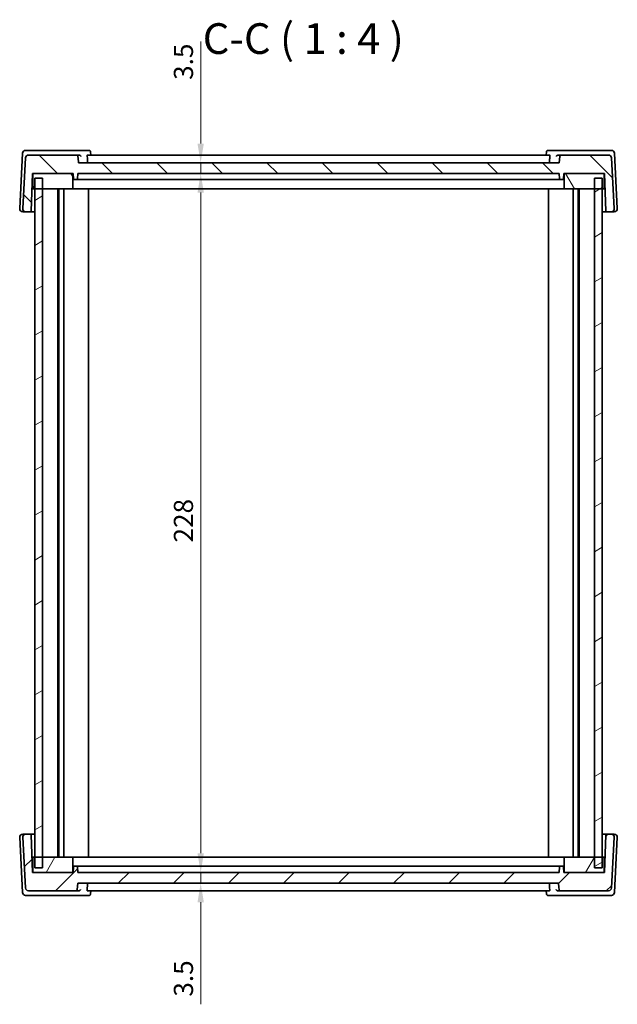
# Model space of a CAD drawing. Units: millimetres. Extents: x 0 to 6096, y 0 to 1124.
# Drawn here: x 1995 to 2190, y 236 to 557 of the extents above; entities that cross this region are included whole.
import ezdxf

# ---------------------------------------------------------------- set-up
doc = ezdxf.new("R2010")
doc.units = ezdxf.units.MM
for name, color, linetype, lineweight in [('Dimension (ISO)', 7, 'Continuous', 18), ('Hatch (ISO)', 1, 'Continuous', 18), ('Symbol (ISO)', 7, 'Continuous', 18), ('Visible (ISO)', 7, 'Continuous', 35)]:
    doc.layers.add(name, color=color, linetype=linetype, lineweight=lineweight)
doc.styles.add('Note Text (TK)', font='txt')
doc.dimstyles.new('Default - Method 1b (TK)', dxfattribs={"dimscale": 2.5, "dimtxt": 2.5, "dimasz": 2.5, "dimexe": 1, "dimexo": 1.499999999999999, "dimgap": 1, "dimtad": 1, "dimtoh": 1, "dimrnd": 1e-08, "dimdsep": 46, "dimtxsty": 'Note Text (TK)', "dimcen": 0.09, "dimdle": 5, "dimclrd": 100, "dimclre": 100, "dimclrt": 7, "dimadec": 1, "dimazin": 1, "dimtfac": 1, "dimtmove": 0, "dimatfit": 3, "dimfxl": 1, "dimtolj": 1, "dimlwd": -1, "dimlwe": -1, "dimarcsym": 0})

# ---------------------------------------------------------------- blocks, each defined once
blk = doc.blocks.new('*D25')
at = {"layer": 'Defpoints', "color": 0}
for p in [(2053.695685115545, 510.2782567376209), (2053.914100536828, 510.2782567376209), (2053.695685115545, 506.7782567376208)]:
    blk.add_point(p, dxfattribs=at)
at = {"layer": 'Dimension (ISO)', "color": 100}
for p, q in [((2053.914100536828, 516.528256737621), (2053.914100536828, 549.7967228854689)), ((2053.914100536828, 506.7782567376208), (2053.914100536828, 510.2782567376209)), ((2053.914100536828, 500.5282567376208), (2053.914100536828, 494.2782567376208))]:
    blk.add_line(p, q, dxfattribs=at)
for points in [[(2052.872433870162, 516.528256737621), (2054.955767203495, 516.528256737621), (2053.914100536828, 510.2782567376209)], [(2052.872433870162, 500.5282567376208), (2054.955767203495, 500.5282567376208), (2053.914100536828, 506.7782567376208)]]:
    blk.add_solid(points, dxfattribs=at)
at = {"layer": 'Dimension (ISO)', "color": 7, "insert": (2048.289100536829, 537.2825183400147), "char_height": 6.25, "attachment_point": 4, "rotation": 90, "style": 'Note Text (TK)'}
blk.add_mtext('\\A1;3.5', dxfattribs=at)
blk = doc.blocks.new('*D26')
at = {"layer": 'Defpoints', "color": 0}
for p in [(2053.914100536828, 506.7782567376208), (2053.914100536828, 278.7782567376212), (2053.914100536828, 278.7782567376212)]:
    blk.add_point(p, dxfattribs=at)
at = {"layer": 'Dimension (ISO)', "color": 100}
blk.add_line((2053.914100536828, 500.5282567376208), (2053.914100536828, 285.0282567376212), dxfattribs=at)
for points in [[(2052.872433870162, 500.5282567376208), (2054.955767203495, 500.5282567376208), (2053.914100536828, 506.7782567376208)], [(2052.872433870162, 285.0282567376212), (2054.955767203495, 285.0282567376212), (2053.914100536828, 278.7782567376212)]]:
    blk.add_solid(points, dxfattribs=at)
at = {"layer": 'Dimension (ISO)', "color": 7, "insert": (2048.289100536829, 386.4039669648937), "char_height": 6.25, "attachment_point": 4, "rotation": 90, "style": 'Note Text (TK)'}
blk.add_mtext('\\A1;228', dxfattribs=at)
blk = doc.blocks.new('*D27')
at = {"layer": 'Defpoints', "color": 0}
for p in [(2053.914100536828, 278.7782567376212), (2053.914100536828, 275.2782567376212), (2053.914100536828, 275.2782567376212)]:
    blk.add_point(p, dxfattribs=at)
at = {"layer": 'Dimension (ISO)', "color": 100}
for p, q in [((2053.914100536828, 285.0282567376212), (2053.914100536828, 291.2782567376212)), ((2053.914100536828, 278.7782567376212), (2053.914100536828, 275.2782567376212)), ((2053.914100536828, 269.0282567376212), (2053.914100536828, 235.7597905897728))]:
    blk.add_line(p, q, dxfattribs=at)
for points in [[(2052.872433870162, 285.0282567376212), (2054.955767203495, 285.0282567376212), (2053.914100536828, 278.7782567376212)], [(2052.872433870162, 269.0282567376212), (2054.955767203495, 269.0282567376212), (2053.914100536828, 275.2782567376212)]]:
    blk.add_solid(points, dxfattribs=at)
at = {"layer": 'Dimension (ISO)', "color": 7, "insert": (2048.289100536829, 238.2597905897732), "char_height": 6.25, "attachment_point": 4, "rotation": 90, "style": 'Note Text (TK)'}
blk.add_mtext('\\A1;3.5', dxfattribs=at)

msp = doc.modelspace()

# ---------------------------------------------------------------- hatches: boundary and pattern name
at = {"layer": 'Hatch (ISO)'}
h = msp.add_hatch(dxfattribs=at)
h.set_pattern_fill('ANSI31', color=256, scale=101.6, angle=90.00021045915, style=0)
h.set_pattern_definition([(135.0002104591499, (929.4999999999998, -32.00000000000003), (-8.980223134685914, -8.980289107331226), [])])
edge = h.paths.add_edge_path()
edge.add_ellipse((1997.752654514914, 511.7782567376209), major_axis=(3.41e-14, 0.999999999999968), ratio=1, start_angle=0, end_angle=87.00000000000342)
edge.add_line((1996.75402498016, 511.8305926938638), (1995.889296621989, 495.3305926938638))
edge.add_ellipse((1996.887926156744, 495.2782567376207), major_axis=(-0.9986295347545324, 0.0523359562429834), ratio=1, start_angle=0, end_angle=93.00000000000443)
edge.add_line((1996.887926156744, 494.2782567376208), (1998.454498657855, 494.2782567376208))
edge.add_ellipse((1998.454498657855, 494.4782567376209), major_axis=(1.81e-14, -0.2000000000000194), ratio=1, start_angle=0, end_angle=87.99999999999)
edge.add_line((1998.654376823258, 494.4712768382803), (1999.084146031463, 506.7782567376208))
edge.add_line((1999.084146031463, 506.7782567376208), (1999.184146031463, 506.7782567376208))
edge.add_line((1999.184146031463, 506.7782567376208), (2012.234146031463, 506.7782567376208))
edge.add_line((2012.234146031463, 506.7782567376208), (2012.334146031463, 506.7782567376208))
edge.add_line((2012.334146031463, 506.7782567376208), (2012.397247160004, 504.9712768382803))
edge.add_ellipse((2012.597125325408, 504.9782567376207), major_axis=(-0.1998781654038151, -0.0069798993404916), ratio=1, start_angle=2.4596e-12, end_angle=88.00000000000244)
edge.add_line((2012.597125325408, 504.7782567376208), (2013.571166737518, 504.7782567376208))
edge.add_ellipse((2013.571166737518, 504.9782567376207), major_axis=(3e-16, -0.1999999999999914), ratio=1, start_angle=0, end_angle=88.00000000000502)
edge.add_line((2013.771044902922, 504.9712768382803), (2013.834146031463, 506.7782567376208))
edge.add_line((2013.834146031463, 506.7782567376208), (2170.834146031463, 506.7782567376211))
edge.add_line((2170.834146031463, 506.7782567376211), (2170.897247160004, 504.9712768382805))
edge.add_ellipse((2171.097125325408, 504.9782567376211), major_axis=(-0.1998781654038063, -0.0069798993404871), ratio=1, start_angle=3.7313e-12, end_angle=88.00000000000617)
edge.add_line((2171.097125325408, 504.778256737621), (2172.071166737518, 504.778256737621))
edge.add_ellipse((2172.071166737518, 504.9782567376211), major_axis=(-8.6e-15, -0.199999999999987), ratio=1, start_angle=0, end_angle=88.00000000000745)
edge.add_line((2172.271044902922, 504.9712768382805), (2172.334146031463, 506.7782567376211))
edge.add_line((2172.334146031463, 506.7782567376211), (2172.434146031464, 506.7782567376211))
edge.add_line((2172.434146031464, 506.7782567376211), (2185.484146031463, 506.7782567376211))
edge.add_line((2185.484146031463, 506.7782567376211), (2185.584146031463, 506.7782567376211))
edge.add_line((2185.584146031463, 506.7782567376211), (2186.013915239668, 494.4712768382806))
edge.add_ellipse((2186.213793405071, 494.478256737621), major_axis=(-0.1998781654038418, -0.0069798993405199), ratio=1, start_angle=4.5264e-12, end_angle=87.9999999999895)
edge.add_line((2186.213793405071, 494.2782567376211), (2187.780365906183, 494.2782567376211))
edge.add_ellipse((2187.780365906183, 495.278256737621), major_axis=(-3.41e-14, -0.9999999999999598), ratio=1, start_angle=0, end_angle=93.00000000000459)
edge.add_line((2188.778995440937, 495.3305926938639), (2187.914267082767, 511.8305926938639))
edge.add_ellipse((2186.915637548012, 511.778256737621), major_axis=(0.9986295347545349, 0.0523359562429143), ratio=1, start_angle=1.1872e-12, end_angle=87.00000000000361)
edge.add_line((2186.915637548012, 512.778256737621), (2171.511033277287, 512.778256737621))
edge.add_ellipse((2171.511033277287, 512.278256737621), major_axis=(-7e-16, 0.5000000000000007), ratio=1, start_angle=9.16e-13, end_angle=84.99999999999721)
edge.add_line((2171.012935928241, 512.321834608995), (2170.834146031463, 510.2782567376212))
edge.add_line((2170.834146031463, 510.2782567376212), (2014.069286691884, 510.2782567376209))
edge.add_line((2014.069286691884, 510.2782567376208), (2013.890496906334, 512.3218333408987))
edge.add_spline(control_points=[(2013.89049690605, 512.3218333408987), (2013.885365643075, 512.3804839450886), (2013.869915091959, 512.4377698065344), (2013.819802036332, 512.5443234425597), (2013.785531060143, 512.5927583892822), (2013.69728738174, 512.6798524203876), (2013.64245612654, 512.7161004757779), (2013.521984670644, 512.7655391176826), (2013.457495987758, 512.7782567376208), (2013.392384905341, 512.7782567376208)], knot_values=[-0.0743913029310795, -0.0743913029310795, -0.0743913029310795, -0.0743913029310795, -0.056728891533927, -0.056728891533927, -0.0390663553651176, -0.0390663553651176, -0.0195333247251618, -0.0195333247251618, 0, 0, 0, 0], degree=3, periodic=0)
edge.add_line((2013.392384905341, 512.7782567376208), (1997.752654514914, 512.7782567376208))
h = msp.add_hatch(dxfattribs=at)
h.set_pattern_fill('ANSI31', color=256, scale=101.6, angle=75.00017538262, style=0)
h.set_pattern_definition([(120.00017538262, (929.4999999999998, -32.00000000000003), (-10.99850319063436, -6.350033666493875), [])])
h.paths.add_polyline_path([(2185.484146031463, 501.7782567376209), (2185.484146031463, 506.7782567376209), (2172.434146031464, 506.7782567376209), (2172.434146031464, 501.7782567376209), (2182.334146031463, 501.7782567376209), (2184.834146031463, 501.7782567376209)])
h.paths.add_polyline_path([(1999.184146031463, 506.7782567376205), (1999.184146031463, 501.7782567376205), (1999.834146031464, 501.7782567376207), (2002.334146031464, 501.7782567376205), (2012.234146031463, 501.7782567376207), (2012.234146031463, 506.7782567376205)])
h = msp.add_hatch(dxfattribs=at)
h.set_pattern_fill('ANSI31', color=256, scale=101.6, angle=-14.99997778074499, style=0)
h.set_pattern_definition([(30.000022219255, (929.4999999999998, -32.00000000000003), (-6.350004265217325, 10.99852016553689), [])])
h.paths.add_polyline_path([(2002.334146031464, 505.2782567376207), (1999.834146031463, 505.2782567376207), (1999.834146031464, 501.7782567376205), (1999.834146031464, 283.7782567376211), (1999.834146031464, 280.2782567376207), (2002.334146031464, 280.2782567376207), (2002.334146031464, 283.7782567376211), (2002.334146031464, 501.7782567376205)])
h.paths.add_polyline_path([(2184.834146031464, 280.278256737621), (2184.834146031464, 283.7782567376213), (2184.834146031463, 501.7782567376209), (2184.834146031464, 505.2782567376209), (2182.334146031463, 505.2782567376209), (2182.334146031464, 501.7782567376209), (2182.334146031464, 283.7782567376213), (2182.334146031464, 280.278256737621)])
h = msp.add_hatch(dxfattribs=at)
h.set_pattern_fill('ANSI31', color=256, scale=101.6, style=0)
h.set_pattern_definition([(45, (929.4999999999998, -32.00000000000003), (-8.980256121069154, 8.980256121069154), [])])
edge = h.paths.add_edge_path()
edge.add_ellipse((2186.915637548012, 273.7782567376213), major_axis=(-3.41e-14, -0.9999999999999682), ratio=1, start_angle=0, end_angle=87.00000000000342)
edge.add_line((2187.914267082767, 273.7259207813784), (2188.778995440936, 290.2259207813784))
edge.add_ellipse((2187.780365906182, 290.2782567376214), major_axis=(0.9986295347545324, -0.0523359562429834), ratio=1, start_angle=0, end_angle=93.00000000000443)
edge.add_line((2187.780365906182, 291.2782567376213), (2186.213793405071, 291.2782567376213))
edge.add_ellipse((2186.213793405071, 291.0782567376214), major_axis=(-1.81e-14, 0.2000000000000194), ratio=1, start_angle=4.9871e-12, end_angle=87.99999999998998)
edge.add_line((2186.013915239668, 291.0852366369619), (2185.584146031463, 278.7782567376214))
edge.add_line((2185.584146031463, 278.7782567376214), (2185.484146031464, 278.7782567376213))
edge.add_line((2185.484146031463, 278.7782567376213), (2172.434146031464, 278.7782567376213))
edge.add_line((2172.434146031464, 278.7782567376213), (2172.334146031463, 278.7782567376213))
edge.add_line((2172.334146031463, 278.7782567376213), (2172.271044902922, 280.5852366369618))
edge.add_ellipse((2172.071166737518, 280.5782567376214), major_axis=(0.1998781654038151, 0.0069798993404916), ratio=1, start_angle=2.4596e-12, end_angle=88.00000000000244)
edge.add_line((2172.071166737518, 280.7782567376213), (2171.097125325408, 280.7782567376213))
edge.add_ellipse((2171.097125325408, 280.5782567376214), major_axis=(-3e-16, 0.1999999999999914), ratio=1, start_angle=5.006e-12, end_angle=88.00000000000499)
edge.add_line((2170.897247160004, 280.5852366369618), (2170.834146031463, 278.7782567376213))
edge.add_line((2170.834146031463, 278.7782567376213), (2013.834146031463, 278.7782567376211))
edge.add_line((2013.834146031463, 278.7782567376211), (2013.771044902922, 280.5852366369616))
edge.add_ellipse((2013.571166737518, 280.5782567376212), major_axis=(0.1998781654038063, 0.0069798993404871), ratio=1, start_angle=0, end_angle=88.00000000000618)
edge.add_line((2013.571166737518, 280.7782567376211), (2012.597125325408, 280.778256737621))
edge.add_ellipse((2012.597125325408, 280.5782567376212), major_axis=(8.6e-15, 0.199999999999987), ratio=1, start_angle=4.82427e-11, end_angle=88.00000000000743)
edge.add_line((2012.397247160004, 280.5852366369616), (2012.334146031463, 278.7782567376211))
edge.add_line((2012.334146031463, 278.7782567376211), (2012.234146031463, 278.7782567376211))
edge.add_line((2012.234146031463, 278.7782567376211), (1999.184146031463, 278.7782567376211))
edge.add_line((1999.184146031463, 278.7782567376211), (1999.084146031463, 278.7782567376211))
edge.add_line((1999.084146031463, 278.7782567376211), (1998.654376823258, 291.0852366369616))
edge.add_ellipse((1998.454498657855, 291.0782567376211), major_axis=(0.1998781654038418, 0.0069798993405199), ratio=1, start_angle=4.5291e-12, end_angle=87.9999999999895)
edge.add_line((1998.454498657855, 291.2782567376211), (1996.887926156744, 291.2782567376211))
edge.add_ellipse((1996.887926156744, 290.2782567376211), major_axis=(3.41e-14, 0.99999999999996), ratio=1, start_angle=0, end_angle=93.00000000000459)
edge.add_line((1995.889296621989, 290.2259207813781), (1996.75402498016, 273.7259207813782))
edge.add_ellipse((1997.752654514914, 273.7782567376211), major_axis=(-0.9986295347545349, -0.0523359562429143), ratio=1, start_angle=1.1704e-12, end_angle=87.00000000000361)
edge.add_line((1997.752654514914, 272.7782567376211), (2013.157258785639, 272.7782567376211))
edge.add_ellipse((2013.157258785639, 273.2782567376211), major_axis=(7e-16, -0.5000000000000008), ratio=1, start_angle=9.0771e-12, end_angle=84.99999999999721)
edge.add_line((2013.655356134686, 273.2346788662472), (2013.834146031463, 275.2782567376211))
edge.add_line((2013.834146031463, 275.2782567376211), (2170.599005371042, 275.2782567376213))
edge.add_line((2170.599005371043, 275.2782567376213), (2170.777795156592, 273.2346801343434))
edge.add_spline(control_points=[(2170.777795156876, 273.2346801343434), (2170.782926419852, 273.1760295301535), (2170.798376970967, 273.1187436687076), (2170.848490026595, 273.0121900326824), (2170.882761002784, 272.9637550859599), (2170.971004681186, 272.8766610548545), (2171.025835936386, 272.8404129994642), (2171.146307392282, 272.7909743575596), (2171.210796075168, 272.7782567376213), (2171.275907157586, 272.7782567376213)], knot_values=[-0.0743913029310795, -0.0743913029310795, -0.0743913029310795, -0.0743913029310795, -0.056728891533927, -0.056728891533927, -0.0390663553651176, -0.0390663553651176, -0.0195333247251618, -0.0195333247251618, 0, 0, 0, 0], degree=3, periodic=0)
edge.add_line((2171.275907157586, 272.7782567376213), (2186.915637548012, 272.7782567376213))
h = msp.add_hatch(dxfattribs=at)
h.set_pattern_fill('ANSI31', color=256, scale=101.6, angle=14.99997778074499, style=0)
h.set_pattern_definition([(59.999977780745, (929.4999999999998, -32.00000000000003), (-10.99852016553689, 6.350004265217328), [])])
h.paths.add_polyline_path([(1999.184146031463, 283.7782567376211), (1999.184146031463, 278.7782567376211), (2012.234146031463, 278.7782567376211), (2012.234146031463, 283.7782567376211), (2002.334146031464, 283.7782567376211), (1999.834146031464, 283.7782567376211)])
h.paths.add_polyline_path([(2185.484146031463, 278.7782567376214), (2185.484146031463, 283.7782567376214), (2184.834146031464, 283.7782567376213), (2182.334146031464, 283.7782567376213), (2172.434146031464, 283.7782567376213), (2172.434146031464, 278.7782567376213)])

# ---------------------------------------------------------------- linework, layer by layer
at = {"layer": 'Visible (ISO)'}
for p, q in [((1997.251530914739, 514.2782567376207), (1996.831266183843, 514.2782567376207)), ((1997.251530914739, 514.2782567376208), (1997.60483259296, 514.2782567376208)), ((2014.231922520093, 514.2782567376207), (1997.60483259296, 514.2782567376207)), ((2170.554049288653, 514.278256737621), (2167.164727753174, 514.278256737621)), ((2186.599190208587, 514.278256737621), (2170.554049288653, 514.278256737621)), ((2187.837025879093, 514.278256737621), (2186.599190208587, 514.278256737621)), ((1995.832636649089, 513.3305926938637), (1994.889296621994, 495.3305926938638)), ((1996.75402498016, 511.8305926938638), (1995.889296621989, 495.3305926938638)), ((2013.392384905622, 512.7782567376208), (1997.752654514914, 512.7782567376207)), ((2167.693814534454, 512.778256737621), (2017.002808359984, 512.7782567376208)), ((2018.027321917056, 513.7988955194162), (2018.125366280537, 512.7782570261253)), ((2166.637675654666, 513.7990422536114), (2166.539311413791, 512.778257034594)), ((2171.511033277287, 512.778256737621), (2170.502722391809, 512.778256737621)), ((2171.012935928241, 512.3218346089949), (2170.834146031463, 510.278256737621)), ((2186.915637548012, 512.778256737621), (2171.511033277287, 512.778256737621)), ((2188.778995440937, 495.3305926938639), (2187.914267082767, 511.8305926938639)), ((2189.778995440942, 495.3305926938639), (2188.835655413847, 513.3305926938639)), ((2170.834146031463, 510.278256737621), (2014.069286691884, 510.2782567376208)), ((1998.654376823258, 494.4712768382803), (1999.084146031463, 506.7782567376207)), ((1999.031764877229, 505.2782567376207), (1999.184146031463, 505.2782567376207)), ((1999.084146031463, 506.7782567376207), (2012.334146031463, 506.7782567376208)), ((1999.184146031463, 506.7782567376205), (1999.184146031463, 501.7782567376205)), ((2012.234146031463, 506.7782567376205), (1999.184146031463, 506.7782567376205)), ((2002.334146031464, 505.2782567376207), (1999.834146031464, 505.2782567376207)), ((1999.834146031464, 505.2782567376207), (1999.834146031464, 280.278256737621)), ((2002.334146031464, 280.278256737621), (2002.334146031464, 505.2782567376207)), ((2012.234146031463, 501.7782567376205), (2012.234146031463, 506.7782567376205)), ((2012.334146031463, 506.7782567376208), (2012.397247160004, 504.9712768382803)), ((2012.597125325408, 504.7782567376208), (2013.571166737518, 504.7782567376208)), ((2013.571166737518, 504.7782567376208), (2015.591670387289, 504.7782567376208)), ((2013.771044902922, 504.9712768382803), (2013.834146031463, 506.7782567376208)), ((2013.834146031463, 506.7782567376208), (2170.834146031463, 506.7782567376211)), ((2016.278585420117, 504.7782567376208), (2019.072348414455, 504.7782567376208)), ((2019.284351223708, 504.7782567376208), (2019.072348414455, 504.7782567376208)), ((2019.284351223708, 504.7782567376208), (2020.29163642753, 504.7782567376208)), ((2020.291636427529, 504.7782567376208), (2020.786309649118, 504.7782567376208)), ((2020.786309649118, 504.7782567376208), (2163.881982413822, 504.7782567376209)), ((2163.881982413822, 504.778256737621), (2164.376655635411, 504.778256737621)), ((2164.376655635411, 504.7782567376209), (2165.383940839232, 504.7782567376209)), ((2165.595943648484, 504.778256737621), (2165.383940839232, 504.778256737621)), ((2165.595943648484, 504.7782567376209), (2168.389706642823, 504.7782567376209)), ((2169.07662167565, 504.778256737621), (2171.097125325408, 504.778256737621)), ((2170.834146031463, 506.7782567376211), (2170.897247160004, 504.9712768382804)), ((2171.097125325408, 504.7782567376209), (2172.071166737518, 504.7782567376209)), ((2172.271044902922, 504.9712768382804), (2172.334146031463, 506.7782567376211)), ((2172.334146031463, 506.7782567376211), (2185.584146031463, 506.7782567376211)), ((2185.484146031463, 506.7782567376209), (2172.434146031464, 506.7782567376209)), ((2172.434146031464, 506.7782567376209), (2172.434146031464, 501.7782567376209)), ((2184.834146031463, 505.2782567376209), (2182.334146031463, 505.2782567376209)), ((2182.334146031463, 505.2782567376209), (2182.334146031463, 280.2782567376213)), ((2184.834146031463, 280.2782567376213), (2184.834146031463, 505.2782567376209)), ((2185.484146031463, 501.7782567376209), (2185.484146031463, 506.7782567376209)), ((2185.484146031463, 505.278256737621), (2185.636527185705, 505.278256737621)), ((2185.584146031463, 506.7782567376211), (2186.013915239668, 494.4712768382806)), ((1999.184146031463, 501.7782567376205), (2012.234146031463, 501.7782567376205)), ((2007.334146031467, 501.7782567376207), (2007.334146031467, 283.7782567376215)), ((2007.656994498332, 501.7782567376207), (2007.656994498332, 283.7782567376215)), ((2009.33414603147, 501.7782567376207), (2009.33414603147, 283.7782567376215)), ((2014.561409157684, 501.7782567376207), (2012.234146031463, 501.7782567376207)), ((2015.050963631988, 501.7782567376205), (2014.561409157688, 501.7782567376205)), ((2018.435617894046, 501.7782567376207), (2015.050963631988, 501.7782567376205)), ((2017.334146031471, 501.7782567376207), (2017.334146031471, 283.7782567376215)), ((2018.435617894046, 501.7782567376207), (2018.789171284639, 501.7782567376207)), ((2019.796278065827, 501.7782567376207), (2018.789171284639, 501.7782567376207)), ((2020.149831456421, 501.7782567376207), (2019.796278065827, 501.7782567376207)), ((2164.518460606521, 501.7782567376208), (2020.149831456421, 501.7782567376207)), ((2164.872013997114, 501.7782567376208), (2164.518460606521, 501.7782567376208)), ((2165.879120778301, 501.7782567376209), (2164.872013997114, 501.7782567376209)), ((2165.879120778301, 501.7782567376209), (2166.232674168895, 501.7782567376209)), ((2169.617328430953, 501.7782567376209), (2166.232674168895, 501.7782567376209)), ((2167.334146031471, 501.7782567376209), (2167.334146031471, 283.7782567376217)), ((2170.106882905252, 501.7782567376209), (2169.617328430953, 501.7782567376209)), ((2172.434146031464, 501.7782567376208), (2170.106882905256, 501.7782567376208)), ((2172.434146031464, 501.7782567376209), (2185.484146031463, 501.7782567376209)), ((2175.33414603147, 501.7782567376209), (2175.33414603147, 283.7782567376217)), ((2177.011297564609, 501.7782567376209), (2177.011297564609, 283.7782567376217)), ((2177.334146031467, 501.7782567376209), (2177.334146031467, 283.7782567376217)), ((1995.887926156749, 494.2782567376208), (1996.887926156748, 494.2782567376208)), ((1996.887926156744, 494.2782567376208), (1998.454498657855, 494.2782567376208)), ((1998.454498657862, 494.2782567376208), (1999.834146031463, 494.2782567376208)), ((2184.834146031469, 494.2782567376211), (2186.213793405079, 494.2782567376211)), ((2186.213793405071, 494.2782567376211), (2187.780365906183, 494.2782567376211)), ((2187.780365906187, 494.2782567376211), (2188.780365906187, 494.2782567376211)), ((1994.889296621994, 290.2259207813781), (1995.832636649088, 272.2259207813781)), ((1996.887926156747, 291.2782567376211), (1995.887926156748, 291.2782567376211)), ((1995.889296621989, 290.2259207813781), (1996.754024980159, 273.7259207813782)), ((1998.454498657854, 291.2782567376211), (1996.887926156743, 291.2782567376211)), ((1999.834146031463, 291.2782567376211), (1998.454498657861, 291.2782567376211)), ((1999.084146031462, 278.7782567376211), (1998.654376823258, 291.0852366369616)), ((2186.213793405079, 291.2782567376213), (2184.834146031469, 291.2782567376213)), ((2186.013915239668, 291.0852366369618), (2185.584146031463, 278.7782567376213)), ((2187.780365906183, 291.2782567376213), (2186.213793405071, 291.2782567376213)), ((2188.780365906187, 291.2782567376213), (2187.780365906187, 291.2782567376213)), ((2187.914267082767, 273.7259207813784), (2188.778995440937, 290.2259207813784)), ((2188.835655413847, 272.2259207813784), (2189.778995440942, 290.2259207813784)), ((1999.184146031463, 283.7782567376211), (1999.184146031463, 278.7782567376211)), ((2012.234146031463, 283.7782567376211), (1999.184146031464, 283.7782567376211)), ((2012.234146031463, 278.7782567376211), (2012.234146031463, 283.7782567376211)), ((2012.234146031463, 283.7782567376211), (2014.561409157684, 283.7782567376211)), ((2014.561409157688, 283.7782567376211), (2015.050963631988, 283.7782567376211)), ((2015.050963631988, 283.7782567376211), (2018.435617894046, 283.7782567376211)), ((2018.789171284639, 283.7782567376211), (2018.435617894046, 283.7782567376211)), ((2018.789171284639, 283.7782567376211), (2019.796278065827, 283.7782567376211)), ((2019.796278065828, 283.7782567376211), (2020.149831456421, 283.7782567376211)), ((2020.149831456421, 283.7782567376211), (2164.518460606521, 283.7782567376213)), ((2164.518460606521, 283.7782567376213), (2164.872013997114, 283.7782567376213)), ((2164.872013997114, 283.7782567376213), (2165.879120778301, 283.7782567376213)), ((2166.232674168894, 283.7782567376213), (2165.879120778301, 283.7782567376213)), ((2166.232674168894, 283.7782567376213), (2169.617328430952, 283.7782567376213)), ((2169.617328430952, 283.7782567376213), (2170.106882905252, 283.7782567376213)), ((2170.106882905256, 283.7782567376214), (2172.434146031464, 283.7782567376214)), ((2185.484146031463, 283.7782567376214), (2172.434146031464, 283.7782567376213)), ((2172.434146031464, 283.7782567376213), (2172.434146031464, 278.7782567376213)), ((2185.484146031463, 278.7782567376214), (2185.484146031463, 283.7782567376214)), ((1999.184146031463, 280.278256737621), (1999.031764877228, 280.278256737621)), ((1999.834146031464, 280.278256737621), (2002.334146031464, 280.278256737621)), ((2012.397247160004, 280.5852366369616), (2012.334146031462, 278.7782567376211)), ((2013.571166737517, 280.7782567376211), (2012.597125325407, 280.7782567376211)), ((2015.591670387288, 280.7782567376211), (2013.571166737517, 280.7782567376211)), ((2013.834146031463, 278.7782567376211), (2013.771044902921, 280.5852366369616)), ((2019.072348414455, 280.7782567376211), (2016.278585420116, 280.7782567376211)), ((2019.072348414455, 280.7782567376211), (2019.284351223707, 280.7782567376211)), ((2020.291636427529, 280.7782567376211), (2019.284351223706, 280.7782567376211)), ((2020.786309649118, 280.7782567376211), (2020.291636427529, 280.7782567376211)), ((2163.881982413822, 280.7782567376213), (2020.786309649118, 280.7782567376211)), ((2164.376655635411, 280.7782567376213), (2163.881982413822, 280.7782567376213)), ((2165.383940839232, 280.7782567376213), (2164.376655635411, 280.7782567376213)), ((2165.383940839232, 280.7782567376213), (2165.595943648483, 280.7782567376213)), ((2168.389706642823, 280.7782567376213), (2165.595943648483, 280.7782567376213)), ((2171.097125325408, 280.7782567376213), (2169.07662167565, 280.7782567376213)), ((2170.897247160004, 280.5852366369618), (2170.834146031463, 278.7782567376213)), ((2172.071166737518, 280.7782567376213), (2171.097125325408, 280.7782567376213)), ((2172.334146031463, 278.7782567376213), (2172.271044902922, 280.5852366369618)), ((2182.334146031463, 280.2782567376213), (2184.834146031463, 280.2782567376213)), ((2185.636527185705, 280.2782567376213), (2185.484146031464, 280.2782567376213)), ((2012.334146031462, 278.7782567376211), (1999.084146031462, 278.7782567376211)), ((1999.184146031463, 278.7782567376211), (2012.234146031463, 278.7782567376211)), ((2170.834146031463, 278.7782567376213), (2013.834146031463, 278.7782567376211)), ((2185.584146031463, 278.7782567376213), (2172.334146031463, 278.7782567376213)), ((2172.434146031464, 278.7782567376213), (2185.484146031463, 278.7782567376214)), ((2013.655356134685, 273.2346788662472), (2013.834146031463, 275.2782567376211)), ((2013.834146031463, 275.2782567376211), (2170.599005371043, 275.2782567376213)), ((1996.831266183843, 271.2782567376211), (1998.069101854347, 271.2782567376211)), ((1997.752654514913, 272.7782567376211), (2013.157258785639, 272.7782567376211)), ((1998.069101854347, 271.2782567376211), (2014.114242774282, 271.2782567376211)), ((2013.157258785639, 272.7782567376211), (2014.165569671126, 272.7782567376211)), ((2014.114242774282, 271.2782567376211), (2017.50356430977, 271.2782567376211)), ((2016.974477528487, 272.7782567376211), (2167.665483702958, 272.7782567376213)), ((2018.030616408279, 271.7574712216307), (2018.128980649153, 272.778256440648)), ((2166.640970145889, 271.7576179558257), (2166.542925782408, 272.7782564491168)), ((2170.436369542843, 271.2782567376213), (2187.063459469976, 271.2782567376213)), ((2171.275907157305, 272.7782567376213), (2186.915637548012, 272.7782567376213)), ((2187.416761148197, 271.2782567376214), (2187.063459469976, 271.2782567376214)), ((2187.416761148197, 271.2782567376213), (2187.837025879092, 271.2782567376213))]:
    msp.add_line(p, q, dxfattribs=at)
for centre, radius, start, end in [((1996.831266183844, 513.2782567376208), 1.000000000000029, 132.0650420083389, 177.000000000007), ((1996.831266183843, 513.2782567376208), 0.9999999999999984, 90, 132.0650420083188), ((2187.837025879093, 513.278256737621), 0.999999999999957, 2.999999999997491, 90), ((1997.752654514914, 511.7782567376208), 0.9999999999999685, 90, 177.0000000000066), ((2171.511033277287, 512.278256737621), 0.5000000000000009, 90, 174.9999999999949), ((2186.915637548012, 511.778256737621), 0.999999999999957, 2.999999999997491, 90), ((2012.597125325408, 504.9782567376207), 0.1999999999999958, 181.9999999999902, 270), ((2013.571166737518, 504.9782567376207), 0.1999999999999915, 270, 358.0000000000097), ((2171.097125325408, 504.978256737621), 0.1999999999999868, 181.9999999999902, 270), ((2172.071166737518, 504.978256737621), 0.199999999999987, 270, 358.0000000000097), ((1995.887926156749, 495.2782567376208), 0.9999999999999954, 176.9999999999984, 270), ((1996.887926156744, 495.2782567376207), 0.9999999999999607, 176.9999999999984, 270), ((2187.780365906183, 495.278256737621), 0.9999999999999603, 270, 3.000000000005962), ((2188.780365906187, 495.2782567376211), 0.9999999999999587, 270, 3.000000000001566), ((1998.454498657855, 494.4782567376209), 0.2000000000000194, 270, 357.9999999999893), ((2186.213793405071, 494.478256737621), 0.2000000000000234, 182.0000000000106, 270), ((1995.887926156748, 290.2782567376211), 0.9999999999999635, 90, 183.0000000000013), ((1996.887926156743, 290.2782567376211), 0.9999999999999648, 90, 183.0000000000057), ((1998.454498657854, 291.078256737621), 0.2000000000000243, 2.000000000010638, 90), ((2186.213793405071, 291.0782567376212), 0.2000000000000204, 90, 177.9999999999893), ((2187.780365906183, 290.2782567376214), 0.9999999999999651, 356.9999999999982, 90), ((2188.780365906187, 290.2782567376213), 1, 356.9999999999982, 90), ((2012.597125325407, 280.5782567376212), 0.199999999999988, 90, 178.0000000000097), ((2013.571166737517, 280.5782567376212), 0.1999999999999877, 2.000000000000261, 90), ((2171.097125325408, 280.5782567376214), 0.1999999999999924, 90, 177.9999999999997), ((2172.071166737518, 280.5782567376214), 0.1999999999999967, 2.000000000000261, 90), ((1997.752654514913, 273.7782567376211), 0.9999999999999616, 182.9999999999973, 270), ((2013.157258785639, 273.2782567376211), 0.5000000000000032, 270, 354.9999999999987), ((2186.915637548012, 273.7782567376213), 0.9999999999999731, 270, 357.0000000000048), ((1996.831266183843, 272.278256737621), 0.9999999999999616, 182.9999999999973, 270), ((2187.837025879092, 272.2782567376213), 1.000000000000148, 270, 312.0650420083226), ((2187.837025879093, 272.2782567376213), 1.000000000000033, 312.0650420083139, 356.9999999999942)]:
    msp.add_arc(centre, radius, start, end, dxfattribs=at)
for points, degree in [([(2017.500443221001, 514.2782567376208), (2016.033371204463, 514.2782567376208), (2014.940079782405, 514.2782567376208), (2014.231922520096, 514.2782567376208)], 3), ([(2013.890496906192, 512.3218333408987), (2013.888320414132, 512.3218333409482), (2013.887232159611, 512.3218333410226), (2013.88723215724, 512.3218333411216)], 3), ([(2014.311974264803, 512.7776691231206), (2014.303847540397, 512.7780605078099), (2014.295704054014, 512.7782567376208), (2014.287550892135, 512.7782567376208)], 3), ([(2167.63631791356, 510.2782567377674), (2167.706415558606, 511.2993841466723), (2167.776513203652, 512.3218346089949)], 2), ([(2170.50272239181, 512.778256737621), (2170.49355348235, 512.778256737621), (2170.484141209804, 512.7780077605812), (2170.474575200382, 512.7774775516873)], 3), ([(2017.031974149382, 275.2782567374747), (2016.961876504336, 274.2571293285698), (2016.891778859289, 273.2346788662472)], 2), ([(2170.777795156735, 273.2346801343434), (2170.779971648795, 273.2346801342938), (2170.781059903316, 273.2346801342195), (2170.781059905687, 273.2346801341204)], 3), ([(2014.165569671126, 272.7782567376211), (2014.174738580585, 272.7782567376211), (2014.184150853131, 272.7785057146608), (2014.193716862553, 272.7790359235548)], 3), ([(2167.167848841945, 271.2782567376213), (2168.634920858479, 271.2782567376213), (2169.728212280533, 271.2782567376213), (2170.43636954284, 271.2782567376213)], 3), ([(2170.356317798132, 272.7788443521215), (2170.364444522538, 272.7784529674321), (2170.372588008921, 272.7782567376213), (2170.3807411708, 272.7782567376213)], 3)]:
    msp.add_open_spline(points, degree=degree, dxfattribs=at)
for points, knots in [([(2017.500443221034, 514.2782567376208), (2017.507733771204, 514.2782567376202), (2017.515001839344, 514.2781082781237), (2017.529462220154, 514.2775219448554), (2017.536654512448, 514.277084084049), (2017.550934503766, 514.2759298608878), (2017.558022186423, 514.275213514652), (2017.572066675552, 514.2735161834463), (2017.579023470188, 514.2725352166365), (2017.592782880021, 514.2703249385665), (2017.599585488063, 514.2690956463666), (2017.606300987164, 514.2677512634415)], [1.1521324e-09, 1.1521324e-09, 1.1521324e-09, 1.1521324e-09, 0.0005607514614582, 0.0005607514614582, 0.0011215017707841, 0.0011215017707841, 0.0016822520801099, 0.0016822520801099, 0.0022430023894358, 0.0022430023894358, 0.0028037526987616, 0.0028037526987616, 0.0028037526987616, 0.0028037526987616]), ([(2017.606300987351, 514.2677512634041), (2017.645913912888, 514.2598211095913), (2017.68960036028, 514.2463270399651), (2017.777963793855, 514.2033895280869), (2017.822319974468, 514.1736926824896), (2017.89947968016, 514.102155332942), (2017.931920530552, 514.0607109314539), (2017.980541154276, 513.9780385807283), (2017.99699066905, 513.9370821628261), (2018.018844584648, 513.8625412910251), (2018.024447047247, 513.8288259824703), (2018.02732191703, 513.7988955196832)], [-0.0869150207333304, -0.0869150207333304, -0.0869150207333304, -0.0869150207333304, -0.0841039350915837, -0.0841039350915837, -0.081292849449837, -0.081292849449837, -0.0784817638080903, -0.0784817638080903, -0.0756706781663436, -0.0756706781663436, -0.0728595925245969, -0.0728595925245969, -0.0728595925245969, -0.0728595925245969]), ([(2166.637675654666, 513.7990422536114), (2166.640630880332, 513.8297137338359), (2166.646448362416, 513.8643751532659), (2166.669431059321, 513.9411292817142), (2166.686828200125, 513.9833652520438), (2166.738297731245, 514.0681189815587), (2166.772654821728, 514.1102985162368), (2166.853532202393, 514.1818585761556), (2166.899596929373, 514.2108375550602), (2166.990087637256, 514.2516484101353), (2167.034214596394, 514.2638047980944), (2167.073857023856, 514.2705607756797)], [-0.0144178086443453, -0.0144178086443453, -0.0144178086443453, -0.0144178086443453, -0.0115342469154762, -0.0115342469154762, -0.0086506851866072, -0.0086506851866072, -0.0057671234577381, -0.0057671234577381, -0.0028835617288691, -0.0028835617288691, 0, 0, 0, 0]), ([(2167.073857023857, 514.2705607756798), (2167.079690166357, 514.2715548767605), (2167.085580658476, 514.2724605659823), (2167.097462732099, 514.2740847747632), (2167.103454309217, 514.2748032861123), (2167.115523325762, 514.2760439226578), (2167.121600759065, 514.276566040203), (2167.133824806732, 514.2774060582643), (2167.139971413334, 514.2777239520507), (2167.152315880906, 514.2781492944614), (2167.15851373268, 514.278256737621), (2167.16472775318, 514.278256737621)], [0, 0, 0, 0, 0.0004877906625006, 0.0004877906625006, 0.0009755813250012, 0.0009755813250012, 0.0014633719875019, 0.0014633719875019, 0.0019511626500025, 0.0019511626500025, 0.0024389533125031, 0.0024389533125031, 0.0024389533125031, 0.0024389533125031]), ([(2013.89049690605, 512.3218333408987), (2013.885365643075, 512.3804839450886), (2013.869915091959, 512.4377698065344), (2013.819802036331, 512.5443234425597), (2013.785531060143, 512.5927583892822), (2013.69728738174, 512.6798524203875), (2013.64245612654, 512.7161004757779), (2013.521984670644, 512.7655391176826), (2013.457495987758, 512.7782567376208), (2013.392384905341, 512.7782567376208)], [-0.0743913029310795, -0.0743913029310795, -0.0743913029310795, -0.0743913029310795, -0.056728891533927, -0.056728891533927, -0.0390663553651176, -0.0390663553651176, -0.0195333247251618, -0.0195333247251618, 0, 0, 0, 0]), ([(2014.287550892135, 512.7782567376208), (2014.184611062615, 512.7782567376208), (2014.090481307357, 512.7782567376208), (2013.624651566479, 512.7782567376208), (2013.420074258724, 512.7782567376208), (2013.392385577396, 512.7782567376208)], [1.767451874702548, 1.767451874702548, 1.767451874702548, 1.767451874702548, 2.011580958077625, 2.011580958077625, 3.100719010396749, 3.100719010396749, 3.100719010396749, 3.100719010396749]), ([(2014.069286691884, 510.2782567376208), (2014.011783575793, 510.9355203621061), (2013.954280459703, 511.5927839865914), (2013.894683864426, 512.2739761876759), (2013.892590385521, 512.2979047642996), (2013.890496906334, 512.3218333408987)], [-0.629515428235324, -0.629515428235324, -0.629515428235324, -0.629515428235324, -0.4315831488091296, -0.4315831488091296, -0.4243771548468195, -0.4243771548468195, -0.4243771548468195, -0.4243771548468195]), ([(2014.311974264803, 512.7776691231206), (2014.362157250538, 512.7752523003886), (2014.411096724306, 512.7654817431066), (2014.513790636838, 512.7308069243761), (2014.564936577163, 512.7035228202828), (2014.67015931348, 512.6279511411082), (2014.719250502948, 512.5755516044478), (2014.797846227853, 512.4584844640333), (2014.825732271246, 512.3920533839465), (2014.840330983615, 512.3239331309902), (2014.840552609193, 512.3228833931818), (2014.840770955002, 512.32183336771)], [0, 0, 0, 0, 0.0150724782913299, 0.0150724782913299, 0.0334582046579689, 0.0334582046579689, 0.0582873147721353, 0.0582873147721353, 0.0855338680254249, 0.0855338680254249, 0.0859601855953626, 0.0859601855953626, 0.0859601855953626, 0.0859601855953626]), ([(2016.923915551376, 512.3218346089945), (2016.919654327722, 512.3835229110304), (2016.918247147148, 512.4437379557941), (2016.92122302003, 512.5505570659657), (2016.92512250123, 512.5968874055943), (2016.937125224636, 512.6736575622239), (2016.944868238386, 512.704317342695), (2016.964386986559, 512.7526970282793), (2016.976306474256, 512.7686952650502), (2016.993778471841, 512.7772006244359), (2016.998244595702, 512.7782567378139), (2017.002808361018, 512.7782567376208)], [-0.0751492359072872, -0.0751492359072872, -0.0751492359072872, -0.0751492359072872, -0.0565148237386233, -0.0565148237386233, -0.039379841136541, -0.039379841136541, -0.0232864954263818, -0.0232864954263818, -0.0057929238489054, -0.0057929238489054, 0, 0, 0, 0]), ([(2016.923915551376, 512.3218346089944), (2016.944033235844, 512.0305976554163), (2016.964156456141, 511.7393617052226), (2017.011237109622, 511.0581708150123), (2017.038199127359, 510.6682139489385), (2017.065171257504, 510.2782567376208)], [0.744022688592631, 0.744022688592631, 0.744022688592631, 0.744022688592631, 0.8319345027181336, 0.8319345027181336, 0.9496462306178043, 0.9496462306178043, 0.9496462306178043, 0.9496462306178043]), ([(2167.693813961429, 512.7782505723496), (2167.70861824427, 512.7781866490756), (2167.723344209836, 512.7672514014744), (2167.749245403557, 512.7204971788042), (2167.760151980305, 512.6831962697369), (2167.774838560776, 512.5958913082605), (2167.779654761711, 512.5405005203703), (2167.78169077194, 512.4289362369556), (2167.780089656742, 512.3745795181745), (2167.776513203652, 512.3218346089949)], [0.2315353652163091, 0.2315353652163091, 0.2315353652163091, 0.2315353652163091, 0.2496450081707383, 0.2496450081707383, 0.268849067487684, 0.268849067487684, 0.2877483318324954, 0.2877483318324954, 0.3033550991592353, 0.3033550991592353, 0.3033550991592353, 0.3033550991592353]), ([(2169.946546696705, 512.3218346089396), (2169.946771270893, 512.3228804293765), (2169.946999095401, 512.3239259644452), (2169.957069607812, 512.3694791376349), (2169.97283579574, 512.413618501396), (2170.015266862105, 512.4972594868692), (2170.041732071583, 512.5371889331552), (2170.115079406245, 512.6223362045052), (2170.166131075219, 512.6663124227316), (2170.271916150579, 512.727972207835), (2170.322574612831, 512.7493409502191), (2170.40884793776, 512.770613876548), (2170.441490155127, 512.775643768709), (2170.474575200382, 512.7774775516874)], [-0.08569980282862, -0.08569980282862, -0.08569980282862, -0.08569980282862, -0.0852741207146018, -0.0852741207146018, -0.0671478134781742, -0.0671478134781742, -0.0496048314535622, -0.0496048314535622, -0.0270126848119044, -0.0270126848119044, -0.0099408643844238, -0.0099408643844238, 0, 0, 0, 0]), ([(2015.591670387289, 504.7782567376208), (2015.612347555709, 504.7782567376208), (2015.65853924884, 504.7782567376208), (2015.783226961461, 504.7782567376208), (2015.856417810752, 504.7782567376208), (2016.002654406613, 504.7782567376208), (2016.071765718634, 504.7782567376208), (2016.187695884387, 504.7782567376208), (2016.233141458656, 504.7782567376208), (2016.278585420117, 504.7782567376208)], [-0.0965596831319562, -0.0965596831319562, -0.0965596831319562, -0.0965596831319562, -0.0638033218901574, -0.0638033218901574, -0.0354462899389763, -0.0354462899389763, -0.0136331884380678, -0.0136331884380678, 0, 0, 0, 0]), ([(2168.389706642823, 504.778256737621), (2168.498894801384, 504.778256737621), (2168.608002230178, 504.778256737621), (2168.789801778539, 504.778256737621), (2168.865356382009, 504.778256737621), (2168.972731241641, 504.778256737621), (2169.010640604297, 504.778256737621), (2169.055051648606, 504.778256737621), (2169.068015855547, 504.778256737621), (2169.07662167565, 504.778256737621)], [-0.0965596831442823, -0.0965596831442823, -0.0965596831442823, -0.0965596831442823, -0.0638032355756425, -0.0638032355756425, -0.0354462419864681, -0.0354462419864681, -0.0136331699947954, -0.0136331699947954, 0, 0, 0, 0]), ([(2016.278585420116, 280.7782567376211), (2016.169397261554, 280.7782567376211), (2016.060289832761, 280.7782567376211), (2015.8784902844, 280.7782567376211), (2015.802935680929, 280.7782567376211), (2015.695560821298, 280.7782567376211), (2015.657651458642, 280.7782567376211), (2015.613240414333, 280.7782567376211), (2015.600276207392, 280.7782567376211), (2015.591670387288, 280.7782567376211)], [-0.0965596831442823, -0.0965596831442823, -0.0965596831442823, -0.0965596831442823, -0.0638032355756425, -0.0638032355756425, -0.0354462419864681, -0.0354462419864681, -0.0136331699947954, -0.0136331699947954, 0, 0, 0, 0]), ([(2169.07662167565, 280.7782567376213), (2169.05594450723, 280.7782567376213), (2169.009752814099, 280.7782567376213), (2168.885065101478, 280.7782567376213), (2168.811874252188, 280.7782567376213), (2168.665637656326, 280.7782567376213), (2168.596526344305, 280.7782567376213), (2168.480596178552, 280.7782567376213), (2168.435150604283, 280.7782567376213), (2168.389706642823, 280.7782567376213)], [-0.0965596831319562, -0.0965596831319562, -0.0965596831319562, -0.0965596831319562, -0.0638033218901574, -0.0638033218901574, -0.0354462899389763, -0.0354462899389763, -0.0136331884380678, -0.0136331884380678, 0, 0, 0, 0]), ([(2014.72174536623, 273.2346788663025), (2014.721520792042, 273.2336330458655), (2014.721292967534, 273.232587510797), (2014.711222455123, 273.1870343376072), (2014.695456267195, 273.1428949738462), (2014.65302520083, 273.0592539883729), (2014.626559991352, 273.0193245420869), (2014.55321265669, 272.9341772707369), (2014.502160987716, 272.8902010525105), (2014.396375912355, 272.8285412674071), (2014.345717450104, 272.807172525023), (2014.259444125175, 272.7858995986941), (2014.226801907807, 272.7808697065331), (2014.193716862552, 272.7790359235547)], [-0.08569980282862, -0.08569980282862, -0.08569980282862, -0.08569980282862, -0.0852741207146018, -0.0852741207146018, -0.0671478134781742, -0.0671478134781742, -0.0496048314535622, -0.0496048314535622, -0.0270126848119044, -0.0270126848119044, -0.0099408643844238, -0.0099408643844238, 0, 0, 0, 0]), ([(2016.974478101514, 272.7782629028925), (2016.959673818672, 272.7783268261667), (2016.944947853105, 272.7892620737677), (2016.919046659385, 272.8360162964378), (2016.908140082637, 272.8733172055052), (2016.893453502166, 272.9606221669816), (2016.888637301231, 273.0160129548717), (2016.886601291002, 273.1275772382864), (2016.8882024062, 273.1819339570676), (2016.891778859289, 273.2346788662472)], [0.2315353652163091, 0.2315353652163091, 0.2315353652163091, 0.2315353652163091, 0.2496450081707383, 0.2496450081707383, 0.268849067487684, 0.268849067487684, 0.2877483318324954, 0.2877483318324954, 0.3033550991592353, 0.3033550991592353, 0.3033550991592353, 0.3033550991592353]), ([(2167.744376511566, 273.2346788662477), (2167.724258827098, 273.5259158198257), (2167.704135606802, 273.8171517700195), (2167.65705495332, 274.4983426602298), (2167.630092935583, 274.8882995263037), (2167.603120805438, 275.2782567376213)], [0.744022688592631, 0.744022688592631, 0.744022688592631, 0.744022688592631, 0.8319345027181336, 0.8319345027181336, 0.9496462306178043, 0.9496462306178043, 0.9496462306178043, 0.9496462306178043]), ([(2167.744376511566, 273.2346788662475), (2167.748637735221, 273.1729905642118), (2167.750044915795, 273.112775519448), (2167.747069042913, 273.0059564092763), (2167.743169561712, 272.9596260696478), (2167.731166838306, 272.8828559130182), (2167.723423824556, 272.852196132547), (2167.703905076383, 272.8038164469629), (2167.691985588687, 272.787818210192), (2167.674513591101, 272.7793128508062), (2167.67004746724, 272.7782567374281), (2167.665483701925, 272.7782567376213)], [-0.0751492359072872, -0.0751492359072872, -0.0751492359072872, -0.0751492359072872, -0.0565148237386233, -0.0565148237386233, -0.039379841136541, -0.039379841136541, -0.0232864954263818, -0.0232864954263818, -0.0057929238489054, -0.0057929238489054, 0, 0, 0, 0]), ([(2170.356317798133, 272.7788443521215), (2170.306134812397, 272.7812611748536), (2170.25719533863, 272.7910317321355), (2170.154501426097, 272.825706550866), (2170.103355485772, 272.8529906549593), (2169.998132749455, 272.9285623341338), (2169.949041559988, 272.9809618707944), (2169.870445835083, 273.098029011209), (2169.842559791689, 273.1644600912955), (2169.827961079321, 273.2325803442519), (2169.827739453742, 273.2336300820604), (2169.827521107933, 273.2346801075321)], [0, 0, 0, 0, 0.0150724782913299, 0.0150724782913299, 0.0334582046579689, 0.0334582046579689, 0.0582873147721353, 0.0582873147721353, 0.0855338680254249, 0.0855338680254249, 0.0859601855953626, 0.0859601855953626, 0.0859601855953626, 0.0859601855953626]), ([(2170.599005371043, 275.2782567376213), (2170.656508487133, 274.620993113136), (2170.714011603224, 273.9637294886508), (2170.773608198501, 273.2825372875664), (2170.775701677406, 273.2586087109425), (2170.777795156593, 273.2346801343434)], [-0.629515428235324, -0.629515428235324, -0.629515428235324, -0.629515428235324, -0.4315831488091296, -0.4315831488091296, -0.4243771548468195, -0.4243771548468195, -0.4243771548468195, -0.4243771548468195]), ([(2170.777795156876, 273.2346801343434), (2170.782926419852, 273.1760295301535), (2170.798376970967, 273.1187436687076), (2170.848490026595, 273.0121900326824), (2170.882761002784, 272.9637550859599), (2170.971004681186, 272.8766610548545), (2171.025835936386, 272.8404129994642), (2171.146307392282, 272.7909743575596), (2171.210796075168, 272.7782567376213), (2171.275907157586, 272.7782567376213)], [-0.0743913029310795, -0.0743913029310795, -0.0743913029310795, -0.0743913029310795, -0.056728891533927, -0.056728891533927, -0.0390663553651176, -0.0390663553651176, -0.0195333247251618, -0.0195333247251618, 0, 0, 0, 0]), ([(2017.594435039088, 271.2859526995623), (2017.588601896588, 271.2849585984816), (2017.582711404469, 271.2840529092598), (2017.570829330845, 271.2824287004788), (2017.564837753727, 271.2817101891297), (2017.552768737182, 271.2804695525842), (2017.546691303879, 271.279947435039), (2017.534467256213, 271.2791074169778), (2017.528320649611, 271.2787895231914), (2017.515976182039, 271.2783641807807), (2017.509778330265, 271.2782567376211), (2017.503564309766, 271.2782567376211)], [0, 0, 0, 0, 0.0004877906625006, 0.0004877906625006, 0.0009755813250012, 0.0009755813250012, 0.0014633719875019, 0.0014633719875019, 0.0019511626500025, 0.0019511626500025, 0.0024389533125031, 0.0024389533125031, 0.0024389533125031, 0.0024389533125031]), ([(2018.030616408279, 271.7574712216307), (2018.027661182613, 271.7267997414062), (2018.021843700529, 271.6921383219764), (2017.998861003624, 271.6153841935278), (2017.981463862819, 271.5731482231983), (2017.929994331699, 271.4883944936834), (2017.895637241216, 271.4462149590052), (2017.81475986055, 271.3746548990864), (2017.768695133571, 271.3456759201819), (2017.678204425688, 271.3048650651067), (2017.63407746655, 271.2927086771478), (2017.594435039089, 271.2859526995625)], [-0.0144178086443762, -0.0144178086443762, -0.0144178086443762, -0.0144178086443762, -0.0115342469155009, -0.0115342469155009, -0.0086506851866257, -0.0086506851866257, -0.0057671234577505, -0.0057671234577505, -0.0028835617288752, -0.0028835617288752, 0, 0, 0, 0]), ([(2167.061991075594, 271.2887622118379), (2167.022378150056, 271.2966923656509), (2166.978691702666, 271.3101864352772), (2166.89032826909, 271.3531239471552), (2166.845972088477, 271.3828207927524), (2166.768812382785, 271.4543581423002), (2166.736371532394, 271.4958025437884), (2166.687750908669, 271.5784748945139), (2166.671301393894, 271.6194313124159), (2166.649447478297, 271.6939721842168), (2166.643845015698, 271.7276874927716), (2166.640970145915, 271.7576179555588)], [-0.0869150207333304, -0.0869150207333304, -0.0869150207333304, -0.0869150207333304, -0.0841039350915902, -0.0841039350915902, -0.0812928494498499, -0.0812928494498499, -0.0784817638081097, -0.0784817638081097, -0.0756706781663694, -0.0756706781663694, -0.0728595925246292, -0.0728595925246292, -0.0728595925246292, -0.0728595925246292]), ([(2167.167848841911, 271.2782567376213), (2167.16055829174, 271.2782567376219), (2167.153290223601, 271.2784051971184), (2167.138829842791, 271.2789915303865), (2167.131637550497, 271.2794293911932), (2167.117357559178, 271.2805836143542), (2167.110269876522, 271.2812999605902), (2167.096225387393, 271.2829972917959), (2167.089268592757, 271.2839782586055), (2167.075509182924, 271.2861885366756), (2167.068706574882, 271.2874178288755), (2167.06199107578, 271.2887622118005)], [1.1521324e-09, 1.1521324e-09, 1.1521324e-09, 1.1521324e-09, 0.0005607514614582, 0.0005607514614582, 0.0011215017707841, 0.0011215017707841, 0.0016822520801099, 0.0016822520801099, 0.0022430023894358, 0.0022430023894358, 0.0028037526987616, 0.0028037526987616, 0.0028037526987616, 0.0028037526987616]), ([(2170.3807411708, 272.7782567376213), (2170.48368100032, 272.7782567376213), (2170.577810755577, 272.7782567376213), (2171.043640496447, 272.7782567376213), (2171.248217804201, 272.7782567376213), (2171.27590648553, 272.7782567376213)], [1.767451874702548, 1.767451874702548, 1.767451874702548, 1.767451874702548, 2.011580958077625, 2.011580958077625, 3.100719010382742, 3.100719010382742, 3.100719010382742, 3.100719010382742])]:
    msp.add_open_spline(points, degree=3, knots=knots, dxfattribs=at)

# ---------------------------------------------------------------- texts
at = {"layer": 'Symbol (ISO)', "color": 7, "insert": (2054.575177202492, 542.6319202507337), "char_height": 10, "attachment_point": 7, "style": 'Note Text (TK)'}
msp.add_mtext('C-C ( 1 : 4 )', dxfattribs=at)

# ---------------------------------------------------------------- dimensions: what is measured, and where the dimension line sits
at = {"layer": 'Dimension (ISO)', "color": 100}
for base, p1, p2, angle, override, picture, middle in [((2053.914100536828, 510.2782567376209), (2053.695685115545, 506.7782567376208), (2053.695685115545, 510.2782567376209), 270, {"dimtoh": 0, "dimdec": 2, "dimse1": 1, "dimse2": 1, "dimtp": 0, "dimtm": 0, "dimtdec": 2, "dimtofl": 1, "dimatfit": 1}, '*D25', (2053.914100536828, 542.2896206127419)), ((2053.914100536828, 278.7782567376212), (2053.914100536828, 506.7782567376208), (2053.914100536828, 278.7782567376212), 270, {"dimtoh": 0, "dimdec": 2, "dimse1": 1, "dimse2": 1, "dimtp": 0, "dimtm": 0, "dimtdec": 2, "dimtofl": 0, "dimatfit": 1}, '*D26', (2053.914100536828, 392.778256737621)), ((2053.914100536828, 275.2782567376212), (2053.914100536828, 278.7782567376212), (2053.914100536828, 275.2782567376212), 90, {"dimtoh": 0, "dimdec": 2, "dimse1": 1, "dimse2": 1, "dimtp": 0, "dimtm": 0, "dimtdec": 2, "dimtofl": 1, "dimatfit": 1}, '*D27', (2053.914100536828, 243.2668928625004))]:
    dim = msp.add_linear_dim(base=base, p1=p1, p2=p2, angle=angle, dimstyle='Default - Method 1b (TK)', override=override, dxfattribs=at)
    dim.commit()
    dim.dimension.update_dxf_attribs({"geometry": picture, "text_midpoint": middle, "dimtype": 160})

doc.saveas('drawing.dxf')
